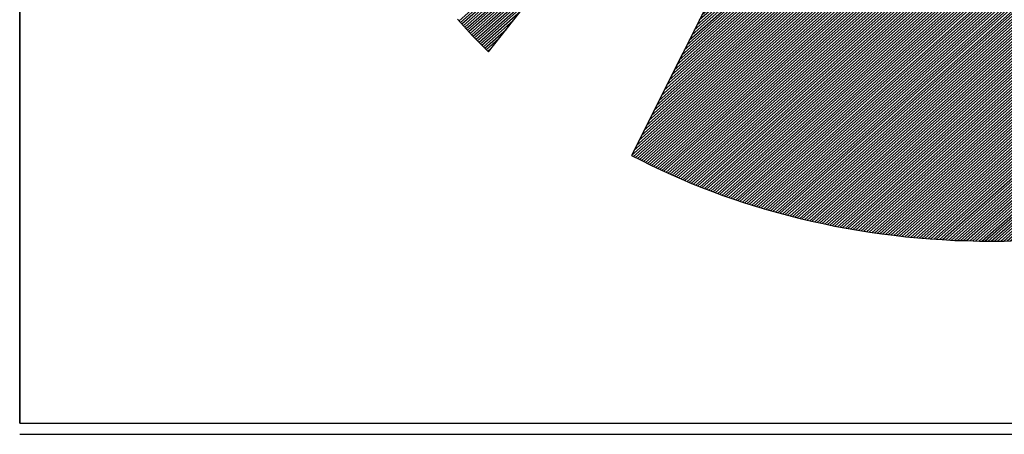
# Model space of a CAD drawing. Extents: x -1163 to -113, y -20217 to -18732.
# Drawn here: x -1038 to -1001, y -20167 to -20151 of the extents above; entities that cross this region are included whole.
import ezdxf

# ---------------------------------------------------------------- set-up
doc = ezdxf.new("R2010")
doc.units = 0
doc.header["$LTSCALE"] = 100
doc.layers.get('0').update_dxf_attribs({"linetype": 'CONTINUOUS'})
for name, color, linetype in [('ATTRIB', 7, 'CONTINUOUS'), ('RAMME', 7, 'CONTINUOUS'), ('SKILT', 7, 'CONTINUOUS')]:
    doc.layers.add(name, color=color, linetype=linetype)
doc.styles.add('ISO', font='iso.shx')
doc.styles.add('ISO25', font='ISO3098', dxfattribs={"oblique": 0.9})
doc.styles.add('ISO35', font='ISO3098', dxfattribs={"oblique": 0.9})
doc.styles.add('ISO50', font='ISO3098', dxfattribs={"oblique": 0.9})

# ---------------------------------------------------------------- blocks, each defined once
blk = doc.blocks.new('*X8')
at = {"color": 0, "linetype": 'CONTINUOUS'}
for p, q in [((519.7222, 295.3042), (520.7276, 296.3096)), ((519.7301, 295.2944), (520.6864, 296.2507)), ((519.738, 295.2846), (520.6453, 296.1919)), ((519.7459, 295.2748), (520.6041, 296.1331)), ((519.7538, 295.265), (520.5629, 296.0742)), ((519.7617, 295.2553), (520.5218, 296.0154)), ((519.7695, 295.2455), (520.4806, 295.9565)), ((519.7774, 295.2357), (520.4394, 295.8977)), ((519.7853, 295.2259), (520.3983, 295.8388)), ((519.7932, 295.2161), (520.3571, 295.78)), ((519.8012, 295.2064), (520.316, 295.7212)), ((519.8094, 295.1969), (520.2748, 295.6623)), ((519.8176, 295.1875), (520.2336, 295.6035)), ((519.8258, 295.178), (520.1925, 295.5446)), ((519.834, 295.1685), (520.1513, 295.4858)), ((519.8422, 295.159), (520.1101, 295.427)), ((519.8504, 295.1495), (520.069, 295.3681)), ((519.8586, 295.14), (520.0278, 295.3093)), ((519.8668, 295.1305), (519.9866, 295.2504)), ((519.875, 295.1211), (519.9455, 295.1916)), ((519.8831, 295.1116), (519.9043, 295.1327))]:
    blk.add_line(p, q, dxfattribs=at)
blk = doc.blocks.new('*X9')
at = {"color": 0, "linetype": 'CONTINUOUS'}
for p, q in [((522.698, 298.9695), (522.7156, 298.9871)), ((522.6415, 298.8422), (522.7375, 298.9382)), ((522.6556, 298.874), (522.732, 298.9504)), ((522.6698, 298.9058), (522.7266, 298.9626)), ((522.6839, 298.9376), (522.7211, 298.9748)), ((522.5707, 298.683), (522.7648, 298.8771)), ((522.5849, 298.7149), (522.7593, 298.8893)), ((522.599, 298.7467), (522.7539, 298.9015)), ((522.6132, 298.7785), (522.7484, 298.9137)), ((522.6273, 298.8103), (522.7429, 298.926)), ((522.5141, 298.5557), (522.7866, 298.8282)), ((522.5283, 298.5876), (522.7812, 298.8404)), ((522.5424, 298.6194), (522.7757, 298.8527)), ((522.5566, 298.6512), (522.7702, 298.8649)), ((522.4434, 298.3966), (522.8139, 298.7671)), ((522.4576, 298.4284), (522.8085, 298.7794)), ((522.4717, 298.4603), (522.803, 298.7916)), ((522.4858, 298.4921), (522.7975, 298.8038)), ((522.5, 298.5239), (522.7921, 298.816)), ((522.3868, 298.2693), (522.8358, 298.7183)), ((522.401, 298.3012), (522.8303, 298.7305)), ((522.4151, 298.333), (522.8248, 298.7427)), ((522.4293, 298.3648), (522.8194, 298.7549)), ((522.3161, 298.1102), (522.8631, 298.6572)), ((522.3302, 298.142), (522.8576, 298.6694)), ((522.3444, 298.1739), (522.8521, 298.6816)), ((522.3585, 298.2057), (522.8467, 298.6938)), ((522.3727, 298.2375), (522.8412, 298.706)), ((522.2595, 297.9829), (522.8849, 298.6083)), ((522.2736, 298.0147), (522.8794, 298.6205)), ((522.2878, 298.0466), (522.874, 298.6327)), ((522.3019, 298.0784), (522.8685, 298.645)), ((522.1888, 297.8238), (522.9122, 298.5472)), ((522.2029, 297.8556), (522.9067, 298.5594)), ((522.2171, 297.8874), (522.9013, 298.5716)), ((522.2312, 297.9193), (522.8958, 298.5839)), ((522.2454, 297.9511), (522.8904, 298.5961)), ((522.1322, 297.6965), (522.934, 298.4983)), ((522.1463, 297.7283), (522.9286, 298.5106)), ((522.1605, 297.7601), (522.9231, 298.5228)), ((522.1746, 297.792), (522.9177, 298.535)), ((522.0615, 297.5374), (522.9613, 298.4373)), ((522.0756, 297.5692), (522.9559, 298.4495)), ((522.0897, 297.601), (522.9504, 298.4617)), ((522.1039, 297.6328), (522.945, 298.4739)), ((522.118, 297.6647), (522.9395, 298.4861)), ((522.0049, 297.4101), (522.9832, 298.3884)), ((522.019, 297.4419), (522.9777, 298.4006)), ((522.0332, 297.4737), (522.9723, 298.4128)), ((522.0473, 297.5055), (522.9668, 298.425)), ((521.9341, 297.251), (523.0105, 298.3273)), ((521.9483, 297.2828), (523.005, 298.3395)), ((521.9624, 297.3146), (522.9996, 298.3517)), ((521.9766, 297.3464), (522.9941, 298.3639)), ((521.9907, 297.3783), (522.9886, 298.3762)), ((521.8634, 297.0918), (523.0378, 298.2662)), ((521.8775, 297.1237), (523.0323, 298.2784)), ((521.8917, 297.1555), (523.0269, 298.2906)), ((521.9058, 297.1873), (523.0214, 298.3029)), ((521.92, 297.2191), (523.0159, 298.3151)), ((521.8068, 296.9645), (523.0596, 298.2173)), ((521.821, 296.9964), (523.0542, 298.2296)), ((521.8351, 297.0282), (523.0487, 298.2418)), ((521.8493, 297.06), (523.0432, 298.254)), ((521.7361, 296.8054), (523.0869, 298.1562)), ((521.7502, 296.8372), (523.0815, 298.1685)), ((521.7644, 296.8691), (523.076, 298.1807)), ((521.7785, 296.9009), (523.0705, 298.1929)), ((521.7927, 296.9327), (523.0651, 298.2051)), ((521.6795, 296.6781), (523.1088, 298.1074)), ((521.6936, 296.7099), (523.1033, 298.1196)), ((521.7078, 296.7418), (523.0978, 298.1318)), ((521.7219, 296.7736), (523.0924, 298.144)), ((521.6088, 296.519), (523.136, 298.0463)), ((521.6229, 296.5508), (523.1306, 298.0585)), ((521.6371, 296.5826), (523.1251, 298.0707)), ((521.6512, 296.6145), (523.1197, 298.0829)), ((521.6654, 296.6463), (523.1142, 298.0952)), ((521.5522, 296.3917), (523.1579, 297.9974)), ((521.5663, 296.4235), (523.1524, 298.0096)), ((521.5805, 296.4554), (523.147, 298.0218)), ((521.5946, 296.4872), (523.1415, 298.0341)), ((521.4814, 296.2326), (523.1852, 297.9363)), ((521.4956, 296.2644), (523.1797, 297.9485)), ((521.5097, 296.2962), (523.1743, 297.9608)), ((521.5239, 296.3281), (523.1688, 297.973)), ((521.538, 296.3599), (523.1633, 297.9852)), ((521.4249, 296.1053), (523.207, 297.8875)), ((521.439, 296.1371), (523.2016, 297.8997)), ((521.4532, 296.1689), (523.1961, 297.9119)), ((521.4673, 296.2008), (523.1906, 297.9241)), ((521.3541, 295.9462), (523.2343, 297.8264)), ((521.3683, 295.978), (523.2289, 297.8386)), ((521.3824, 296.0098), (523.2234, 297.8508)), ((521.3966, 296.0416), (523.2179, 297.863)), ((521.4107, 296.0735), (523.2125, 297.8752)), ((521.2975, 295.8189), (523.2562, 297.7775)), ((521.3117, 295.8507), (523.2507, 297.7897)), ((521.3258, 295.8825), (523.2452, 297.8019)), ((521.34, 295.9143), (523.2398, 297.8141)), ((521.2268, 295.6597), (523.2835, 297.7164)), ((521.241, 295.6916), (523.278, 297.7286)), ((521.2551, 295.7234), (523.2725, 297.7408)), ((521.2692, 295.7552), (523.2671, 297.7531)), ((521.2834, 295.787), (523.2616, 297.7653)), ((521.1702, 295.5324), (523.3053, 297.6675)), ((521.1844, 295.5643), (523.2998, 297.6798)), ((521.1985, 295.5961), (523.2944, 297.692)), ((521.2127, 295.6279), (523.2889, 297.7042)), ((521.0995, 295.3733), (523.3326, 297.6064)), ((521.1136, 295.4052), (523.3271, 297.6187)), ((521.1278, 295.437), (523.3217, 297.6309)), ((521.1419, 295.4688), (523.3162, 297.6431)), ((521.1561, 295.5006), (523.3108, 297.6553)), ((521.0429, 295.246), (523.3544, 297.5576)), ((521.0571, 295.2779), (523.349, 297.5698)), ((521.0712, 295.3097), (523.3435, 297.582)), ((521.0853, 295.3415), (523.3381, 297.5942)), ((520.9722, 295.0869), (523.3817, 297.4965)), ((520.9863, 295.1187), (523.3763, 297.5087)), ((521.0005, 295.1506), (523.3708, 297.5209)), ((521.0146, 295.1824), (523.3654, 297.5331)), ((521.0288, 295.2142), (523.3599, 297.5454)), ((520.9156, 294.9596), (523.4036, 297.4476)), ((520.9297, 294.9914), (523.3981, 297.4598)), ((520.9439, 295.0233), (523.3927, 297.472)), ((520.958, 295.0551), (523.3872, 297.4843)), ((520.8449, 294.8005), (523.4309, 297.3865)), ((520.859, 294.8323), (523.4254, 297.3987)), ((520.8731, 294.8641), (523.42, 297.411)), ((520.8873, 294.896), (523.4145, 297.4232)), ((520.9014, 294.9278), (523.409, 297.4354)), ((520.7883, 294.6732), (523.4527, 297.3377)), ((520.8024, 294.705), (523.4473, 297.3499)), ((520.8166, 294.7368), (523.4418, 297.3621)), ((520.8307, 294.7687), (523.4363, 297.3743)), ((520.7175, 294.5141), (523.48, 297.2766)), ((520.7317, 294.5459), (523.4746, 297.2888)), ((520.7458, 294.5777), (523.4691, 297.301)), ((520.76, 294.6095), (523.4636, 297.3132)), ((520.7741, 294.6414), (523.4582, 297.3254)), ((520.6906, 294.4517), (523.4909, 297.2521)), ((520.7018, 294.4453), (523.4964, 297.2399)), ((520.7034, 294.4823), (523.4855, 297.2643)), ((520.7131, 294.4389), (523.5019, 297.2277)), ((520.7243, 294.4325), (523.5073, 297.2155)), ((520.7356, 294.426), (523.5128, 297.2033)), ((520.7468, 294.4196), (523.5182, 297.191)), ((520.7581, 294.4132), (523.5237, 297.1788)), ((520.7693, 294.4068), (523.5292, 297.1666)), ((520.7806, 294.4003), (523.5346, 297.1544)), ((520.7918, 294.3939), (523.5401, 297.1422)), ((520.8032, 294.3876), (523.5455, 297.13)), ((520.8147, 294.3815), (523.551, 297.1177)), ((520.8263, 294.3754), (523.5565, 297.1055)), ((520.8379, 294.3693), (523.5619, 297.0933)), ((520.8495, 294.3632), (523.5674, 297.0811)), ((520.8611, 294.3571), (523.5728, 297.0689)), ((520.8728, 294.3511), (523.5783, 297.0566)), ((520.8844, 294.3451), (523.5838, 297.0444)), ((520.8961, 294.3391), (523.5892, 297.0322)), ((520.9078, 294.3331), (523.5947, 297.02)), ((520.9195, 294.3272), (523.6001, 297.0078)), ((520.9313, 294.3213), (523.6056, 296.9956)), ((520.9431, 294.3154), (523.6111, 296.9833)), ((520.9549, 294.3095), (523.6165, 296.9711)), ((520.9667, 294.3036), (523.622, 296.9589)), ((520.9786, 294.2979), (523.6274, 296.9467)), ((520.9906, 294.2922), (523.6329, 296.9345)), ((521.0026, 294.2865), (523.6384, 296.9222)), ((521.0146, 294.2808), (523.6438, 296.91)), ((521.0266, 294.2752), (523.6493, 296.8978)), ((521.0387, 294.2696), (523.6547, 296.8856)), ((521.0508, 294.264), (523.6602, 296.8734)), ((521.063, 294.2585), (523.6657, 296.8612)), ((521.0751, 294.2529), (523.6711, 296.8489)), ((521.0872, 294.2474), (523.6766, 296.8367)), ((521.0997, 294.2421), (523.682, 296.8245)), ((521.1121, 294.2369), (523.6875, 296.8123)), ((521.1245, 294.2317), (523.693, 296.8001)), ((521.137, 294.2264), (523.6984, 296.7879)), ((521.1494, 294.2212), (523.7039, 296.7756)), ((521.1619, 294.2159), (523.7093, 296.7634)), ((521.1743, 294.2107), (523.7148, 296.7512)), ((521.1867, 294.2055), (523.7203, 296.739)), ((521.1992, 294.2002), (523.7257, 296.7268)), ((521.2118, 294.1952), (523.7312, 296.7145)), ((521.2246, 294.1903), (523.7366, 296.7023)), ((521.2374, 294.1854), (523.7421, 296.6901)), ((521.2501, 294.1805), (523.7476, 296.6779)), ((521.2629, 294.1756), (523.753, 296.6657)), ((521.2757, 294.1707), (523.7585, 296.6535)), ((521.2884, 294.1657), (523.7639, 296.6412)), ((521.3012, 294.1608), (523.7694, 296.629)), ((521.314, 294.1559), (523.7749, 296.6168)), ((521.3268, 294.151), (523.7803, 296.6046)), ((521.3399, 294.1465), (523.7858, 296.5924)), ((521.353, 294.1419), (523.7912, 296.5802)), ((521.3661, 294.1373), (523.7967, 296.5679)), ((521.3792, 294.1327), (523.8022, 296.5557)), ((521.3922, 294.1281), (523.8076, 296.5435)), ((521.4052, 294.1234), (523.8131, 296.5313)), ((521.4182, 294.1188), (523.8185, 296.5191)), ((521.4312, 294.1141), (523.824, 296.5068)), ((521.4443, 294.1094), (523.8295, 296.4946)), ((521.4577, 294.1052), (523.8349, 296.4824)), ((521.4713, 294.1011), (523.8404, 296.4702)), ((521.4849, 294.097), (523.8458, 296.458)), ((521.4985, 294.0929), (523.8513, 296.4458)), ((521.5121, 294.0889), (523.8568, 296.4335)), ((521.5258, 294.0849), (523.8622, 296.4213)), ((521.5394, 294.0809), (523.8677, 296.4091)), ((521.5531, 294.0769), (523.8731, 296.3969)), ((521.5668, 294.0728), (523.8786, 296.3847)), ((521.5805, 294.0688), (523.8841, 296.3724)), ((521.5941, 294.0648), (523.8895, 296.3602)), ((521.6078, 294.0608), (523.895, 296.348)), ((521.6215, 294.0568), (523.9004, 296.3358)), ((521.6352, 294.0528), (523.9059, 296.3236)), ((521.649, 294.049), (523.9114, 296.3114)), ((521.663, 294.0453), (523.9168, 296.2991)), ((521.6769, 294.0416), (523.9223, 296.2869)), ((521.6909, 294.0378), (523.9277, 296.2747)), ((521.7048, 294.0341), (523.9332, 296.2625)), ((521.7191, 294.0307), (523.9387, 296.2503)), ((521.7333, 294.0272), (523.9441, 296.2381)), ((521.7475, 294.0237), (523.9496, 296.2258)), ((521.7617, 294.0203), (523.955, 296.2136)), ((521.7759, 294.0169), (523.9605, 296.2014)), ((521.7902, 294.0135), (523.966, 296.1892)), ((521.8045, 294.0101), (523.9714, 296.177)), ((521.8188, 294.0067), (523.9769, 296.1647)), ((521.8331, 294.0033), (523.9823, 296.1525)), ((521.8477, 294.0002), (523.9878, 296.1403)), ((521.8622, 293.9971), (523.9933, 296.1281)), ((521.8768, 293.9939), (523.9987, 296.1159)), ((521.8913, 293.9908), (524.0042, 296.1037)), ((521.9061, 293.9879), (524.0096, 296.0914)), ((521.9209, 293.9851), (524.0151, 296.0792)), ((521.9358, 293.9822), (524.0206, 296.067)), ((521.9506, 293.9794), (524.026, 296.0548)), ((521.9656, 293.9767), (524.0315, 296.0426)), ((521.9808, 293.9742), (524.0369, 296.0304)), ((521.996, 293.9717), (524.0424, 296.0181)), ((522.0112, 293.9692), (524.0479, 296.0059)), ((522.0264, 293.9668), (524.0533, 295.9937)), ((522.0416, 293.9643), (524.0588, 295.9815)), ((522.0568, 293.9618), (524.0642, 295.9693)), ((522.072, 293.9593), (524.0697, 295.957)), ((522.0872, 293.9569), (524.0752, 295.9448)), ((522.1025, 293.9545), (524.0806, 295.9326)), ((522.118, 293.9524), (524.0861, 295.9204)), ((522.1335, 293.9502), (524.0915, 295.9082)), ((522.1491, 293.948), (524.097, 295.896)), ((522.1646, 293.9459), (524.1025, 295.8837)), ((522.1801, 293.9437), (524.1079, 295.8715)), ((522.1957, 293.9416), (524.1134, 295.8593)), ((522.2112, 293.9395), (524.1188, 295.8471)), ((522.2268, 293.9374), (524.1243, 295.8349)), ((522.2426, 293.9355), (524.1298, 295.8226)), ((522.2584, 293.9336), (524.1352, 295.8104)), ((522.2742, 293.9318), (524.1407, 295.7982)), ((522.2901, 293.9299), (524.1461, 295.786)), ((522.3061, 293.9283), (524.1516, 295.7738)), ((522.3223, 293.9268), (524.1571, 295.7616)), ((522.3385, 293.9253), (524.1625, 295.7493)), ((522.3547, 293.9239), (524.168, 295.7371)), ((522.371, 293.9225), (524.1734, 295.7249)), ((522.3875, 293.9213), (524.1789, 295.7127)), ((522.4041, 293.9202), (524.1843, 295.7005)), ((522.4206, 293.9191), (524.1898, 295.6883)), ((522.4372, 293.918), (524.1953, 295.676)), ((522.4538, 293.9169), (524.2007, 295.6638)), ((522.4703, 293.9157), (524.2062, 295.6516)), ((522.4869, 293.9146), (524.2116, 295.6394)), ((522.5035, 293.9135), (524.2171, 295.6272)), ((522.5207, 293.9131), (524.2226, 295.6149)), ((522.538, 293.9127), (524.228, 295.6027)), ((522.5553, 293.9123), (524.2335, 295.5905)), ((522.5725, 293.9119), (524.2389, 295.5783)), ((522.5895, 293.9112), (524.2444, 295.5661)), ((522.6064, 293.9104), (524.2499, 295.5539)), ((522.6233, 293.9097), (524.2553, 295.5416)), ((522.6403, 293.9089), (524.2608, 295.5294)), ((522.6578, 293.9088), (524.2662, 295.5172)), ((522.6755, 293.9088), (524.2717, 295.505)), ((522.6931, 293.9088), (524.2772, 295.4928)), ((522.7108, 293.9088), (524.2826, 295.4806)), ((522.7285, 293.9088), (524.2881, 295.4683)), ((522.7462, 293.9088), (524.2935, 295.4561)), ((522.7639, 293.9088), (524.299, 295.4439)), ((522.7815, 293.9088), (524.3045, 295.4317)), ((522.7999, 293.9095), (524.3099, 295.4195)), ((522.8184, 293.9103), (524.3154, 295.4072)), ((522.8369, 293.9111), (524.3208, 295.395)), ((522.8554, 293.9119), (524.3263, 295.3828)), ((522.8735, 293.9123), (524.3318, 295.3706)), ((522.8916, 293.9127), (524.3372, 295.3584)), ((522.9096, 293.9131), (524.3427, 295.3462)), ((522.9279, 293.9137), (524.3481, 295.3339)), ((522.9469, 293.915), (524.3536, 295.3217)), ((522.9658, 293.9163), (524.3591, 295.3095)), ((522.9848, 293.9176), (524.3645, 295.2973)), ((523.0038, 293.9188), (524.37, 295.2851)), ((523.0227, 293.9201), (524.3754, 295.2728)), ((523.0416, 293.9214), (524.3809, 295.2606)), ((523.0606, 293.9226), (524.3864, 295.2484)), ((523.08, 293.9243), (524.3918, 295.2362)), ((523.0994, 293.9261), (524.3973, 295.224)), ((523.1189, 293.9279), (524.4027, 295.2118)), ((523.1385, 293.9298), (524.4082, 295.1995)), ((523.1584, 293.9321), (524.4137, 295.1873)), ((523.1784, 293.9344), (524.4191, 295.1751)), ((523.1983, 293.9366), (524.4246, 295.1629)), ((523.2188, 293.9395), (524.43, 295.1507)), ((523.2394, 293.9423), (524.4355, 295.1385)), ((523.2599, 293.9452), (524.441, 295.1262)), ((523.2805, 293.9481), (524.4464, 295.114)), ((523.301, 293.9509), (524.4519, 295.1018)), ((523.3216, 293.9538), (524.4573, 295.0896)), ((523.3423, 293.9569), (524.4628, 295.0774)), ((523.3635, 293.9603), (524.4683, 295.0651)), ((523.3846, 293.9638), (524.4737, 295.0529)), ((523.4057, 293.9672), (524.4792, 295.0407)), ((523.4268, 293.9706), (524.4846, 295.0285)), ((523.4479, 293.9741), (524.4901, 295.0163)), ((523.4691, 293.9776), (524.4956, 295.0041)), ((523.4916, 293.9825), (524.501, 294.9918)), ((523.5141, 293.9873), (524.5065, 294.9796)), ((523.5365, 293.992), (524.5119, 294.9674)), ((523.5582, 293.996), (524.5174, 294.9552)), ((523.5799, 294), (524.5229, 294.943)), ((523.6018, 294.0042), (524.5283, 294.9308)), ((523.6252, 294.0099), (524.5338, 294.9185)), ((523.6486, 294.0156), (524.5392, 294.9063)), ((523.6719, 294.0213), (524.5447, 294.8941)), ((523.6951, 294.0268), (524.5502, 294.8819)), ((523.7183, 294.0323), (524.5556, 294.8697)), ((523.742, 294.0384), (524.5611, 294.8574)), ((523.7662, 294.0449), (524.5665, 294.8452)), ((523.7903, 294.0513), (524.572, 294.833)), ((523.8152, 294.0586), (524.5775, 294.8208)), ((523.8402, 294.0659), (524.5829, 294.8086)), ((523.8653, 294.0733), (524.5884, 294.7964)), ((523.8906, 294.0809), (524.5938, 294.7841)), ((523.9158, 294.0884), (524.5993, 294.7719)), ((523.9416, 294.0966), (524.6048, 294.7597)), ((523.9675, 294.1048), (524.6102, 294.7475)), ((523.9937, 294.1132), (524.6157, 294.7353)), ((524.0202, 294.1221), (524.6211, 294.723)), ((524.0468, 294.131), (524.6266, 294.7108)), ((524.074, 294.1405), (524.6321, 294.6986)), ((524.1012, 294.15), (524.6375, 294.6864)), ((524.1296, 294.1608), (524.643, 294.6742)), ((524.1584, 294.1719), (524.6484, 294.662)), ((524.188, 294.1838), (524.6539, 294.6497)), ((524.218, 294.1961), (524.6594, 294.6375)), ((524.2483, 294.2088), (524.6648, 294.6253)), ((524.2789, 294.2217), (524.6703, 294.6131)), ((524.3094, 294.2345), (524.6757, 294.6009)), ((524.3399, 294.2474), (524.6812, 294.5887)), ((524.3723, 294.262), (524.6867, 294.5764)), ((524.405, 294.2771), (524.6921, 294.5642)), ((524.4386, 294.293), (524.6976, 294.552)), ((524.4727, 294.3095), (524.703, 294.5398)), ((524.5081, 294.3271), (524.7085, 294.5276)), ((524.5441, 294.3455), (524.714, 294.5153)), ((524.5806, 294.3643), (524.7194, 294.5031)), ((524.618, 294.3841), (524.7249, 294.4909)), ((524.6579, 294.4062), (524.7303, 294.4787)), ((524.7, 294.4307), (524.7358, 294.4665))]:
    blk.add_line(p, q, dxfattribs=at)
blk = doc.blocks.new('A$C5A634891')
at = {"color": 5, "linetype": 'CONTINUOUS'}
for q in [(0, 62.4314, 3000), (150.3451, 0, 3000)]:
    blk.add_line((0, 0, 3000), q, dxfattribs=at)
at = {"color": 11, "linetype": 'CONTINUOUS'}
for p, q in [((3.1134, 2.7816, 2999.8817), (6.4537, 7.5562, 2999.8817)), ((3.1134, 2.7816, 3000), (6.4537, 7.5562, 3000)), ((3.1134, 2.7816, 3000), (6.4537, 7.5562, 3000)), ((3.1134, 2.7816, 3000), (6.4537, 7.5562, 3000)), ((6.4537, 7.3831, 2999.8817), (4.0636, 2.0063, 2999.8817)), ((6.4522, 7.3798, 3000), (4.0636, 2.0063, 3000)), ((2.909, 3.0265, 2999.8817), (3.0085, 2.9031, 2999.8817)), ((2.909, 3.0265, 3000), (3.0085, 2.9031, 3000)), ((2.909, 3.0265, 3000), (3.0085, 2.9031, 3000)), ((2.909, 3.0265, 3000), (3.0085, 2.9031, 3000)), ((3.0085, 2.9031, 2999.8817), (3.1134, 2.7816, 2999.8817)), ((3.0085, 2.9031, 3000), (3.1134, 2.7816, 3000)), ((3.0085, 2.9031, 3000), (3.1134, 2.7816, 3000)), ((3.0085, 2.9031, 3000), (3.1134, 2.7816, 3000)), ((4.0636, 2.0063, 2999.8817), (4.128, 1.9695, 2999.8817)), ((4.0636, 2.0063, 3000), (4.128, 1.9695, 3000)), ((4.128, 1.9695, 2999.8817), (4.1925, 1.9327, 2999.8817)), ((4.128, 1.9695, 3000), (4.1925, 1.9327, 3000)), ((4.1925, 1.9327, 2999.8817), (4.2588, 1.8977, 2999.8817)), ((4.1925, 1.9327, 3000), (4.2588, 1.8977, 3000)), ((4.2588, 1.8977, 2999.8817), (4.3269, 1.8627, 2999.8817)), ((4.2588, 1.8977, 3000), (4.3269, 1.8627, 3000)), ((4.3269, 1.8627, 2999.8817), (4.3932, 1.8296, 2999.8817)), ((4.3269, 1.8627, 3000), (4.3932, 1.8296, 3000)), ((4.3932, 1.8296, 2999.8817), (4.4631, 1.7964, 2999.8817)), ((4.3932, 1.8296, 3000), (4.4631, 1.7964, 3000)), ((4.4631, 1.7964, 2999.8817), (4.5313, 1.7651, 2999.8817)), ((4.4631, 1.7964, 3000), (4.5313, 1.7651, 3000)), ((4.5313, 1.7651, 2999.8817), (4.6013, 1.7357, 2999.8817)), ((4.5313, 1.7651, 3000), (4.6013, 1.7357, 3000)), ((4.6013, 1.7357, 2999.8817), (4.6712, 1.7062, 2999.8817)), ((4.6013, 1.7357, 3000), (4.6712, 1.7062, 3000)), ((4.6712, 1.7062, 2999.8817), (4.743, 1.6786, 2999.8817)), ((4.6712, 1.7062, 3000), (4.743, 1.6786, 3000)), ((4.743, 1.6786, 2999.8817), (4.8148, 1.651, 2999.8817)), ((4.743, 1.6786, 3000), (4.8148, 1.651, 3000)), ((4.8148, 1.651, 2999.8817), (4.8885, 1.6252, 2999.8817)), ((4.8148, 1.651, 3000), (4.8885, 1.6252, 3000)), ((4.8885, 1.6252, 2999.8817), (4.9603, 1.5994, 2999.8817)), ((4.8885, 1.6252, 3000), (4.9603, 1.5994, 3000)), ((4.9603, 1.5994, 2999.8817), (5.034, 1.5773, 2999.8817)), ((4.9603, 1.5994, 3000), (5.034, 1.5773, 3000)), ((5.034, 1.5773, 2999.8817), (5.1095, 1.5552, 2999.8817)), ((5.034, 1.5773, 3000), (5.1095, 1.5552, 3000)), ((5.1095, 1.5552, 2999.8817), (5.185, 1.5331, 2999.8817)), ((5.1095, 1.5552, 3000), (5.185, 1.5331, 3000)), ((5.185, 1.5331, 2999.8817), (5.2605, 1.5129, 2999.8817)), ((5.185, 1.5331, 3000), (5.2605, 1.5129, 3000)), ((5.2605, 1.5129, 2999.8817), (5.336, 1.4944, 2999.8817)), ((5.2605, 1.5129, 3000), (5.336, 1.4944, 3000)), ((5.336, 1.4944, 2999.8817), (5.4133, 1.476, 2999.8817)), ((5.336, 1.4944, 3000), (5.4133, 1.476, 3000)), ((5.4133, 1.476, 2999.8817), (5.4906, 1.4595, 2999.8817)), ((5.4133, 1.476, 3000), (5.4906, 1.4595, 3000)), ((5.4906, 1.4595, 2999.8817), (5.568, 1.4447, 2999.8817)), ((5.4906, 1.4595, 3000), (5.568, 1.4447, 3000)), ((5.568, 1.4447, 2999.8817), (5.6471, 1.4318, 2999.8817)), ((5.568, 1.4447, 3000), (5.6471, 1.4318, 3000)), ((5.6471, 1.4318, 2999.8817), (5.7263, 1.4189, 2999.8817)), ((5.6471, 1.4318, 3000), (5.7263, 1.4189, 3000)), ((5.7263, 1.4189, 2999.8817), (5.8055, 1.4079, 2999.8817)), ((5.7263, 1.4189, 3000), (5.8055, 1.4079, 3000)), ((5.8055, 1.4079, 2999.8817), (5.8865, 1.3969, 2999.8817)), ((5.8055, 1.4079, 3000), (5.8865, 1.3969, 3000)), ((5.8865, 1.3969, 2999.8817), (5.9657, 1.3876, 2999.8817)), ((5.8865, 1.3969, 3000), (5.9657, 1.3876, 3000)), ((5.9657, 1.3876, 2999.8817), (6.0467, 1.3803, 2999.8817)), ((5.9657, 1.3876, 3000), (6.0467, 1.3803, 3000)), ((6.0467, 1.3803, 2999.8817), (6.1277, 1.3748, 2999.8817)), ((6.0467, 1.3803, 3000), (6.1277, 1.3748, 3000)), ((6.1277, 1.3748, 2999.8817), (6.2106, 1.3692, 2999.8817)), ((6.1277, 1.3748, 3000), (6.2106, 1.3692, 3000)), ((6.2106, 1.3692, 2999.8817), (6.2916, 1.3674, 2999.8817)), ((6.2106, 1.3692, 3000), (6.2916, 1.3674, 3000)), ((6.2916, 1.3674, 2999.8817), (6.3745, 1.3637, 2999.8817)), ((6.2916, 1.3674, 3000), (6.3745, 1.3637, 3000)), ((6.3745, 1.3637, 2999.8817), (6.4573, 1.3637, 2999.8817)), ((6.3745, 1.3637, 3000), (6.4573, 1.3637, 3000)), ((6.4573, 1.3637, 2999.8817), (6.5402, 1.3637, 2999.8817)), ((6.4573, 1.3637, 3000), (6.5402, 1.3637, 3000)), ((6.5402, 1.3637, 3000), (6.6231, 1.3674, 3000))]:
    blk.add_line(p, q, dxfattribs=at)
at = {"color": 11, "linetype": 'CONTINUOUS', "elevation": 3000}
for points in [[(2.909, 3.0265), (3.0085, 2.9031), (3.1134, 2.7816), (6.4537, 7.5562)], [(2.909, 3.0265), (3.0085, 2.9031), (3.1134, 2.7816), (6.4537, 7.5562)], [(2.909, 3.0265), (3.0085, 2.9031), (3.1134, 2.7816), (6.4537, 7.5562)], [(6.4522, 7.3798), (4.0636, 2.0063), (4.128, 1.9695), (4.1925, 1.9327), (4.2588, 1.8977), (4.3269, 1.8627), (4.3932, 1.8296), (4.4631, 1.7964), (4.5313, 1.7651), (4.6013, 1.7357), (4.6712, 1.7062), (4.743, 1.6786), (4.8148, 1.651), (4.8885, 1.6252), (4.9603, 1.5994), (5.034, 1.5773), (5.1095, 1.5552), (5.185, 1.5331), (5.2605, 1.5129), (5.336, 1.4944), (5.4133, 1.476), (5.4906, 1.4595), (5.568, 1.4447), (5.6471, 1.4318), (5.7263, 1.4189), (5.8055, 1.4079), (5.8865, 1.3969), (5.9657, 1.3876), (6.0467, 1.3803), (6.1277, 1.3748), (6.2106, 1.3692), (6.2916, 1.3674), (6.3745, 1.3637), (6.4573, 1.3637), (6.5402, 1.3637), (6.6231, 1.3674)]]:
    blk.add_lwpolyline(points, dxfattribs=at)
at = {"color": 11, "linetype": 'CONTINUOUS', "xscale": 1.182765339543855, "yscale": 1.182765339543855, "zscale": 1.182765339543855, "rotation": 359.9999999999548}
for name in ['*X8', '*X9']:
    blk.add_blockref(name, (-611.7905, -346.2614, 3000), dxfattribs=at)
at = {"color": 2, "linetype": 'CONTINUOUS'}
blk.add_attdef('TITTEL_5', (0.9377, 21.0967, 3000), '', height=1.0193, rotation=360, dxfattribs=at)
at = {"layer": 'ATTRIB', "style": 'ISO25', "oblique": 0.9}
for tag, p in [('KONT_REV_2', (118.7157, 58.9395, 3000)), ('GODK_REV_2', (134.9233, 58.9387, 3000)), ('REV_2', (1.4489, 58.5233, 3000)), ('REV_2', (15.9941, 58.5233, 3000)), ('DATO_REV_2', (85.0529, 58.5233, 3000)), ('TEGN_REV_2', (101.4685, 58.5233, 3000)), ('DATO_REV_1', (85.0529, 54.3689, 3000)), ('TEGN_REV_1', (101.4685, 54.3697, 3000)), ('KONT_REV_1', (118.7157, 54.3697, 3000)), ('GODK_REV_1', (134.9233, 54.3697, 3000)), ('REV_1', (1.4489, 53.9535, 3000)), ('REV_1', (15.9941, 53.9535, 3000))]:
    blk.add_attdef(tag, p, '', height=2.1235, rotation=360, dxfattribs=at)
at = {"layer": 'ATTRIB', "color": 2, "style": 'ISO25'}
blk.add_attdef('DATO', (121.6607, 45.4421, 3000), '', height=2.1235, rotation=360, dxfattribs=at)
at = {"layer": 'ATTRIB', "style": 'ISO35'}
for tag, p, height in [('TITTEL_1', (2.903, 42.0771, 3000), 3.3976), ('TITTEL_2', (2.903, 36.9263, 3000), 3.3976), ('MÅLEST.', (85.8874, 35.9549, 3000), 2.9729), ('TITTEL_3', (2.903, 30.4402, 3000), 2.9729), ('TITTEL_4', (2.903, 25.2894, 3000), 2.9729), ('TITTEL_6', (2.903, 15.4507, 3000), 2.9729), ('TITTEL_7', (2.903, 11.4619, 3000), 2.3783)]:
    blk.add_attdef(tag, p, '', height=height, rotation=360, dxfattribs=at)
at = {"layer": 'ATTRIB', "color": 4, "style": 'ISO50'}
blk.add_attdef('ERSTATNING_FOR', (98.0552, 15.5207, 3000), '', height=1.5289, rotation=360, dxfattribs=at)
at = {"layer": 'ATTRIB', "color": 5, "style": 'ISO'}
for tag, p in [('DOK._OG_TEGN.NR.', (88.0776, 1.8979, 3000)), ('REV_NR.', (135.4346, 1.8979, 3000))]:
    blk.add_attdef(tag, p, '', height=3.3976, rotation=360, dxfattribs=at)

msp = doc.modelspace()

# ---------------------------------------------------------------- linework, layer by layer
at = {"layer": 'RAMME', "color": 5}
for p, q in [((-1037.845, -18781.079), (-1037.845, -20166.079)), ((-1037.845, -20166.502), (-187.845, -20166.502))]:
    msp.add_line(p, q, dxfattribs=at)

# ---------------------------------------------------------------- block references
at = {"layer": 'SKILT', "xscale": 5.653, "yscale": 5.018000000000002, "zscale": 5.653}
msp.add_blockref('A$C5A634891', (-1037.845, -20166.079), dxfattribs=at)

doc.saveas('drawing.dxf')
